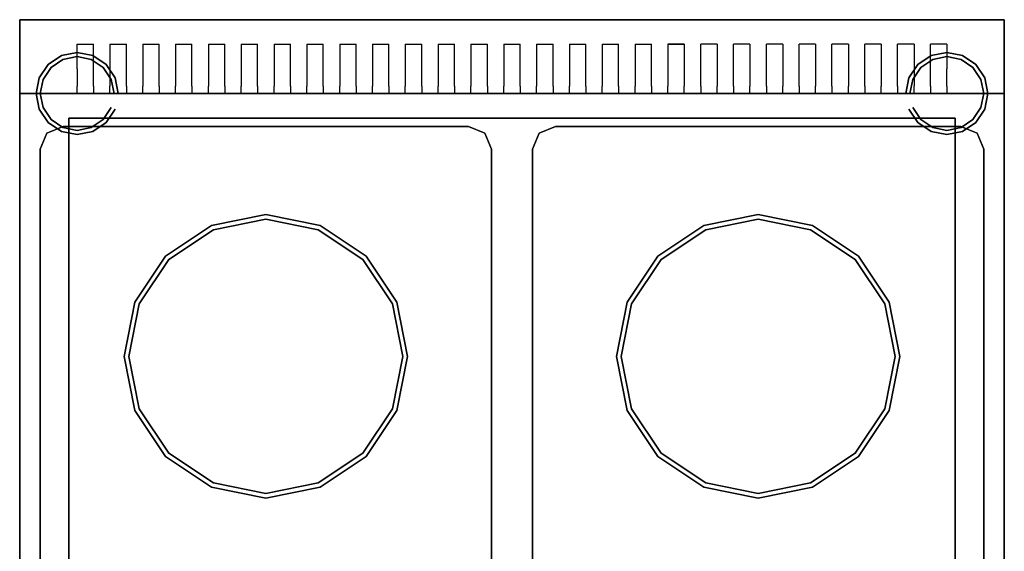
# Model space of a CAD drawing. Units: millimetres. Extents: x 0 to 600, y -648 to 0.
# Drawn here: x 0 to 600, y -324 to 0 of the extents above; entities that cross this region are included whole.
import ezdxf

# ---------------------------------------------------------------- set-up
doc = ezdxf.new("R2010")
doc.units = ezdxf.units.MM
doc.layers.add('200-EquipBlack-3d', color=250, linetype='Continuous')
doc.layers.add('200-EquipSteel-3d', color=9, linetype='Continuous')

msp = doc.modelspace()

# ---------------------------------------------------------------- linework, layer by layer
at = {"layer": '200-EquipBlack-3d'}
for points, invisible_edges in [([(183.06, -125.36, 913.04), (150, -118.78, 913.04), (116.94, -125.36, 913.04)], 15), ([(116.94, -125.36, 907.28), (150, -118.78, 907.28), (150, -118.78, 913.04), (116.94, -125.36, 913.04)], 10), ([(150, -118.78, 907.28), (183.06, -125.36, 907.28), (183.06, -125.36, 913.04), (150, -118.78, 913.04)], 10), ([(483.06, -125.36, 913.04), (450, -118.78, 913.04), (416.94, -125.36, 913.04)], 15), ([(416.94, -125.36, 907.28), (450, -118.78, 907.28), (450, -118.78, 913.04), (416.94, -125.36, 913.04)], 10), ([(450, -118.78, 907.28), (483.06, -125.36, 907.28), (483.06, -125.36, 913.04), (450, -118.78, 913.04)], 10), ([(211.09, -144.09, 913.04), (183.06, -125.36, 913.04), (116.94, -125.36, 913.04), (88.91, -144.09, 913.04)], 15), ([(88.91, -144.09, 907.28), (116.94, -125.36, 907.28), (116.94, -125.36, 913.04), (88.91, -144.09, 913.04)], 10), ([(183.06, -125.36, 907.28), (211.09, -144.09, 907.28), (211.09, -144.09, 913.04), (183.06, -125.36, 913.04)], 10), ([(511.09, -144.09, 913.04), (483.06, -125.36, 913.04), (416.94, -125.36, 913.04), (388.91, -144.09, 913.04)], 15), ([(388.91, -144.09, 907.28), (416.94, -125.36, 907.28), (416.94, -125.36, 913.04), (388.91, -144.09, 913.04)], 10), ([(483.06, -125.36, 907.28), (511.09, -144.09, 907.28), (511.09, -144.09, 913.04), (483.06, -125.36, 913.04)], 10), ([(229.82, -172.12, 913.04), (211.09, -144.09, 913.04), (88.91, -144.09, 913.04), (70.18, -172.12, 913.04)], 15), ([(70.18, -172.12, 907.28), (88.91, -144.09, 907.28), (88.91, -144.09, 913.04), (70.18, -172.12, 913.04)], 10), ([(211.09, -144.09, 907.28), (229.82, -172.12, 907.28), (229.82, -172.12, 913.04), (211.09, -144.09, 913.04)], 10), ([(529.82, -172.12, 913.04), (511.09, -144.09, 913.04), (388.91, -144.09, 913.04), (370.18, -172.12, 913.04)], 15), ([(370.18, -172.12, 907.28), (388.91, -144.09, 907.28), (388.91, -144.09, 913.04), (370.18, -172.12, 913.04)], 10), ([(511.09, -144.09, 907.28), (529.82, -172.12, 907.28), (529.82, -172.12, 913.04), (511.09, -144.09, 913.04)], 10), ([(236.4, -205.18, 913.04), (229.82, -172.12, 913.04), (70.18, -172.12, 913.04), (63.6, -205.18, 913.04)], 15), ([(63.6, -205.18, 907.28), (70.18, -172.12, 907.28), (70.18, -172.12, 913.04), (63.6, -205.18, 913.04)], 10), ([(229.82, -172.12, 907.28), (236.4, -205.18, 907.28), (236.4, -205.18, 913.04), (229.82, -172.12, 913.04)], 10), ([(536.4, -205.18, 913.04), (529.82, -172.12, 913.04), (370.18, -172.12, 913.04), (363.6, -205.18, 913.04)], 15), ([(363.6, -205.18, 907.28), (370.18, -172.12, 907.28), (370.18, -172.12, 913.04), (363.6, -205.18, 913.04)], 10), ([(529.82, -172.12, 907.28), (536.4, -205.18, 907.28), (536.4, -205.18, 913.04), (529.82, -172.12, 913.04)], 10), ([(229.82, -238.24, 913.04), (236.4, -205.18, 913.04), (63.6, -205.18, 913.04), (70.18, -238.24, 913.04)], 15), ([(70.18, -238.24, 907.28), (63.6, -205.18, 907.28), (63.6, -205.18, 913.04), (70.18, -238.24, 913.04)], 10), ([(236.4, -205.18, 907.28), (229.82, -238.24, 907.28), (229.82, -238.24, 913.04), (236.4, -205.18, 913.04)], 10), ([(529.82, -238.24, 913.04), (536.4, -205.18, 913.04), (363.6, -205.18, 913.04), (370.18, -238.24, 913.04)], 15), ([(370.18, -238.24, 907.28), (363.6, -205.18, 907.28), (363.6, -205.18, 913.04), (370.18, -238.24, 913.04)], 10), ([(536.4, -205.18, 907.28), (529.82, -238.24, 907.28), (529.82, -238.24, 913.04), (536.4, -205.18, 913.04)], 10), ([(211.09, -266.27, 913.04), (229.82, -238.24, 913.04), (70.18, -238.24, 913.04), (88.91, -266.27, 913.04)], 15), ([(88.91, -266.27, 907.28), (70.18, -238.24, 907.28), (70.18, -238.24, 913.04), (88.91, -266.27, 913.04)], 10), ([(229.82, -238.24, 907.28), (211.09, -266.27, 907.28), (211.09, -266.27, 913.04), (229.82, -238.24, 913.04)], 10), ([(511.09, -266.27, 913.04), (529.82, -238.24, 913.04), (370.18, -238.24, 913.04), (388.91, -266.27, 913.04)], 15), ([(388.91, -266.27, 907.28), (370.18, -238.24, 907.28), (370.18, -238.24, 913.04), (388.91, -266.27, 913.04)], 10), ([(529.82, -238.24, 907.28), (511.09, -266.27, 907.28), (511.09, -266.27, 913.04), (529.82, -238.24, 913.04)], 10), ([(183.06, -285, 913.04), (211.09, -266.27, 913.04), (88.91, -266.27, 913.04), (116.94, -285, 913.04)], 15), ([(116.94, -285, 907.28), (88.91, -266.27, 907.28), (88.91, -266.27, 913.04), (116.94, -285, 913.04)], 10), ([(211.09, -266.27, 907.28), (183.06, -285, 907.28), (183.06, -285, 913.04), (211.09, -266.27, 913.04)], 10), ([(483.06, -285, 913.04), (511.09, -266.27, 913.04), (388.91, -266.27, 913.04), (416.94, -285, 913.04)], 15), ([(416.94, -285, 907.28), (388.91, -266.27, 907.28), (388.91, -266.27, 913.04), (416.94, -285, 913.04)], 10), ([(511.09, -266.27, 907.28), (483.06, -285, 907.28), (483.06, -285, 913.04), (511.09, -266.27, 913.04)], 10), ([(150, -291.58, 913.04), (183.06, -285, 913.04), (116.94, -285, 913.04)], 15), ([(150, -291.58, 907.28), (116.94, -285, 907.28), (116.94, -285, 913.04), (150, -291.58, 913.04)], 10), ([(183.06, -285, 907.28), (150, -291.58, 907.28), (150, -291.58, 913.04), (183.06, -285, 913.04)], 10), ([(450, -291.58, 913.04), (483.06, -285, 913.04), (416.94, -285, 913.04)], 15), ([(450, -291.58, 907.28), (416.94, -285, 907.28), (416.94, -285, 913.04), (450, -291.58, 913.04)], 10), ([(483.06, -285, 907.28), (450, -291.58, 907.28), (450, -291.58, 913.04), (483.06, -285, 913.04)], 10)]:
    msp.add_3dface(points, dxfattribs=dict(at, invisible_edges=invisible_edges))
at = {"layer": '200-EquipSteel-3d'}
for p, q in [((35, -15, 1040), (45, -15, 1040)), ((55, -15, 1040), (65, -15, 1040)), ((75, -15, 1040), (85, -15, 1040)), ((95, -15, 1040), (105, -15, 1040)), ((115, -15, 1040), (125, -15, 1040)), ((135, -15, 1040), (145, -15, 1040)), ((155, -15, 1040), (165, -15, 1040)), ((175, -15, 1040), (185, -15, 1040)), ((195, -15, 1040), (205, -15, 1040)), ((215, -15, 1040), (225, -15, 1040)), ((235, -15, 1040), (245, -15, 1040)), ((255, -15, 1040), (265, -15, 1040)), ((275, -15, 1040), (285, -15, 1040)), ((295, -15, 1040), (305, -15, 1040)), ((315, -15, 1040), (325, -15, 1040)), ((335, -15, 1040), (345, -15, 1040)), ((355, -15, 1040), (365, -15, 1040)), ((375, -15, 1040), (385, -15, 1040)), ((395, -15, 1040), (405, -15, 1040)), ((405, -15, 1040), (395, -15, 1040)), ((425, -15, 1040), (415, -15, 1040)), ((445, -15, 1040), (435, -15, 1040)), ((465, -15, 1040), (455, -15, 1040)), ((485, -15, 1040), (475, -15, 1040)), ((505, -15, 1040), (495, -15, 1040)), ((525, -15, 1040), (515, -15, 1040)), ((545, -15, 1040), (535, -15, 1040)), ((565, -15, 1040), (555, -15, 1040)), ((35, -45, 1025), (45, -45, 1025)), ((55, -45, 1025), (65, -45, 1025)), ((75, -45, 1025), (85, -45, 1025)), ((95, -45, 1025), (105, -45, 1025)), ((115, -45, 1025), (125, -45, 1025)), ((135, -45, 1025), (145, -45, 1025)), ((155, -45, 1025), (165, -45, 1025)), ((175, -45, 1025), (185, -45, 1025)), ((195, -45, 1025), (205, -45, 1025)), ((215, -45, 1025), (225, -45, 1025)), ((235, -45, 1025), (245, -45, 1025)), ((255, -45, 1025), (265, -45, 1025)), ((275, -45, 1025), (285, -45, 1025)), ((295, -45, 1025), (305, -45, 1025)), ((315, -45, 1025), (325, -45, 1025)), ((335, -45, 1025), (345, -45, 1025)), ((355, -45, 1025), (365, -45, 1025)), ((375, -45, 1025), (385, -45, 1025)), ((395, -45, 1025), (405, -45, 1025)), ((405, -45, 1025), (395, -45, 1025)), ((425, -45, 1025), (415, -45, 1025)), ((445, -45, 1025), (435, -45, 1025)), ((465, -45, 1025), (455, -45, 1025)), ((485, -45, 1025), (475, -45, 1025)), ((505, -45, 1025), (495, -45, 1025)), ((525, -45, 1025), (515, -45, 1025)), ((545, -45, 1025), (535, -45, 1025)), ((565, -45, 1025), (555, -45, 1025))]:
    msp.add_line(p, q, dxfattribs=at)
for points, invisible_edges in [([(0, 0, 140), (0, 0, 620), (0, -575, 620), (0, -575, 140)], 2), ([(0, 0, 140), (600, 0, 140), (600, -575, 140), (0, -575, 140)], 1), ([(0, -575, 620), (0, 0, 620), (0, 0, 840), (0, -575, 840)], 1), ([(0, -30, 840), (0, -30, 1040), (0, 0, 1040), (0, 0, 840)], 7), ([(0, -15, 1040), (0, 0, 1040), (600, 0, 1040), (600, -15, 1040)], 8), ([(600, 0, 140), (600, 0, 620), (600, -575, 620), (600, -575, 140)], 2), ([(600, -575, 620), (600, 0, 620), (600, 0, 840), (600, -575, 840)], 1), ([(600, -30, 840), (600, -30, 1040), (600, 0, 1040), (600, 0, 840)], 7), ([(35, -30, 1040), (35, -15, 1040), (0, -15, 1040), (0, -30, 1040)], 10), ([(45, -30, 1040), (45, -15, 1040), (55, -15, 1040), (55, -30, 1040)], 10), ([(65, -30, 1040), (65, -15, 1040), (75, -15, 1040), (75, -30, 1040)], 10), ([(85, -30, 1040), (85, -15, 1040), (95, -15, 1040), (95, -30, 1040)], 10), ([(105, -30, 1040), (105, -15, 1040), (115, -15, 1040), (115, -30, 1040)], 10), ([(125, -30, 1040), (125, -15, 1040), (135, -15, 1040), (135, -30, 1040)], 10), ([(145, -30, 1040), (145, -15, 1040), (155, -15, 1040), (155, -30, 1040)], 10), ([(165, -30, 1040), (165, -15, 1040), (175, -15, 1040), (175, -30, 1040)], 10), ([(185, -30, 1040), (185, -15, 1040), (195, -15, 1040), (195, -30, 1040)], 10), ([(205, -30, 1040), (205, -15, 1040), (215, -15, 1040), (215, -30, 1040)], 10), ([(225, -30, 1040), (225, -15, 1040), (235, -15, 1040), (235, -30, 1040)], 10), ([(245, -30, 1040), (245, -15, 1040), (255, -15, 1040), (255, -30, 1040)], 10), ([(265, -30, 1040), (265, -15, 1040), (275, -15, 1040), (275, -30, 1040)], 10), ([(285, -30, 1040), (285, -15, 1040), (295, -15, 1040), (295, -30, 1040)], 10), ([(305, -30, 1040), (305, -15, 1040), (315, -15, 1040), (315, -30, 1040)], 10), ([(325, -30, 1040), (325, -15, 1040), (335, -15, 1040), (335, -30, 1040)], 10), ([(345, -30, 1040), (345, -15, 1040), (355, -15, 1040), (355, -30, 1040)], 10), ([(345, -30, 1040), (345, -15, 1040), (355, -15, 1040), (355, -30, 1040)], 10), ([(365, -30, 1040), (365, -15, 1040), (375, -15, 1040), (375, -30, 1040)], 10), ([(365, -30, 1040), (365, -15, 1040), (375, -15, 1040), (375, -30, 1040)], 10), ([(385, -30, 1040), (385, -15, 1040), (395, -15, 1040), (395, -30, 1040)], 10), ([(385, -30, 1040), (385, -15, 1040), (395, -15, 1040), (395, -30, 1040)], 10), ([(415, -30, 1040), (415, -15, 1040), (405, -15, 1040), (405, -30, 1040)], 10), ([(415, -30, 1040), (415, -15, 1040), (405, -15, 1040), (405, -30, 1040)], 10), ([(435, -30, 1040), (435, -15, 1040), (425, -15, 1040), (425, -30, 1040)], 10), ([(435, -30, 1040), (435, -15, 1040), (425, -15, 1040), (425, -30, 1040)], 10), ([(455, -30, 1040), (455, -15, 1040), (445, -15, 1040), (445, -30, 1040)], 10), ([(455, -30, 1040), (455, -15, 1040), (445, -15, 1040), (445, -30, 1040)], 10), ([(475, -30, 1040), (475, -15, 1040), (465, -15, 1040), (465, -30, 1040)], 10), ([(495, -30, 1040), (495, -15, 1040), (485, -15, 1040), (485, -30, 1040)], 10), ([(515, -30, 1040), (515, -15, 1040), (505, -15, 1040), (505, -30, 1040)], 10), ([(535, -30, 1040), (535, -15, 1040), (525, -15, 1040), (525, -30, 1040)], 10), ([(555, -30, 1040), (555, -15, 1040), (545, -15, 1040), (545, -30, 1040)], 10), ([(600, -30, 1040), (600, -15, 1040), (565, -15, 1040), (565, -30, 1040)], 10), ([(0, -40.61, 1035.61), (0, -30, 1040), (35, -30, 1040), (35, -40.61, 1035.61)], 10), ([(0, -45, 840), (0, -45, 1025), (0, -30, 1025), (0, -30, 840)], 7), ([(0, -45, 1025), (0, -30, 1025), (0, -30, 1040), (0, -40.61, 1035.61)], 3), ([(45, -40.61, 1035.61), (45, -30, 1040), (55, -30, 1040), (55, -40.61, 1035.61)], 10), ([(65, -40.61, 1035.61), (65, -30, 1040), (75, -30, 1040), (75, -40.61, 1035.61)], 10), ([(85, -40.61, 1035.61), (85, -30, 1040), (95, -30, 1040), (95, -40.61, 1035.61)], 10), ([(105, -40.61, 1035.61), (105, -30, 1040), (115, -30, 1040), (115, -40.61, 1035.61)], 10), ([(125, -40.61, 1035.61), (125, -30, 1040), (135, -30, 1040), (135, -40.61, 1035.61)], 10), ([(145, -40.61, 1035.61), (145, -30, 1040), (155, -30, 1040), (155, -40.61, 1035.61)], 10), ([(165, -40.61, 1035.61), (165, -30, 1040), (175, -30, 1040), (175, -40.61, 1035.61)], 10), ([(185, -40.61, 1035.61), (185, -30, 1040), (195, -30, 1040), (195, -40.61, 1035.61)], 10), ([(205, -40.61, 1035.61), (205, -30, 1040), (215, -30, 1040), (215, -40.61, 1035.61)], 10), ([(225, -40.61, 1035.61), (225, -30, 1040), (235, -30, 1040), (235, -40.61, 1035.61)], 10), ([(245, -40.61, 1035.61), (245, -30, 1040), (255, -30, 1040), (255, -40.61, 1035.61)], 10), ([(265, -40.61, 1035.61), (265, -30, 1040), (275, -30, 1040), (275, -40.61, 1035.61)], 10), ([(285, -40.61, 1035.61), (285, -30, 1040), (295, -30, 1040), (295, -40.61, 1035.61)], 10), ([(305, -40.61, 1035.61), (305, -30, 1040), (315, -30, 1040), (315, -40.61, 1035.61)], 10), ([(325, -40.61, 1035.61), (325, -30, 1040), (335, -30, 1040), (335, -40.61, 1035.61)], 10), ([(345, -40.61, 1035.61), (345, -30, 1040), (355, -30, 1040), (355, -40.61, 1035.61)], 10), ([(345, -40.61, 1035.61), (345, -30, 1040), (355, -30, 1040), (355, -40.61, 1035.61)], 10), ([(365, -40.61, 1035.61), (365, -30, 1040), (375, -30, 1040), (375, -40.61, 1035.61)], 10), ([(365, -40.61, 1035.61), (365, -30, 1040), (375, -30, 1040), (375, -40.61, 1035.61)], 10), ([(385, -40.61, 1035.61), (385, -30, 1040), (395, -30, 1040), (395, -40.61, 1035.61)], 10), ([(385, -40.61, 1035.61), (385, -30, 1040), (395, -30, 1040), (395, -40.61, 1035.61)], 10), ([(415, -40.61, 1035.61), (415, -30, 1040), (405, -30, 1040), (405, -40.61, 1035.61)], 10), ([(415, -40.61, 1035.61), (415, -30, 1040), (405, -30, 1040), (405, -40.61, 1035.61)], 10), ([(435, -40.61, 1035.61), (435, -30, 1040), (425, -30, 1040), (425, -40.61, 1035.61)], 10), ([(435, -40.61, 1035.61), (435, -30, 1040), (425, -30, 1040), (425, -40.61, 1035.61)], 10), ([(455, -40.61, 1035.61), (455, -30, 1040), (445, -30, 1040), (445, -40.61, 1035.61)], 10), ([(455, -40.61, 1035.61), (455, -30, 1040), (445, -30, 1040), (445, -40.61, 1035.61)], 10), ([(475, -40.61, 1035.61), (475, -30, 1040), (465, -30, 1040), (465, -40.61, 1035.61)], 10), ([(495, -40.61, 1035.61), (495, -30, 1040), (485, -30, 1040), (485, -40.61, 1035.61)], 10), ([(515, -40.61, 1035.61), (515, -30, 1040), (505, -30, 1040), (505, -40.61, 1035.61)], 10), ([(535, -40.61, 1035.61), (535, -30, 1040), (525, -30, 1040), (525, -40.61, 1035.61)], 10), ([(555, -40.61, 1035.61), (555, -30, 1040), (545, -30, 1040), (545, -40.61, 1035.61)], 10), ([(565, -40.61, 1035.61), (565, -30, 1040), (600, -30, 1040), (600, -40.61, 1035.61)], 10), ([(600, -45, 1025), (600, -30, 1025), (600, -30, 1040), (600, -40.61, 1035.61)], 3), ([(600, -45, 840), (600, -45, 1025), (600, -30, 1025), (600, -30, 840)], 7), ([(35, -45, 1025), (35, -40.61, 1035.61), (0, -40.61, 1035.61), (0, -45, 1025)], 10), ([(55, -45, 1025), (55, -40.61, 1035.61), (45, -40.61, 1035.61), (45, -45, 1025)], 10), ([(75, -45, 1025), (75, -40.61, 1035.61), (65, -40.61, 1035.61), (65, -45, 1025)], 10), ([(95, -45, 1025), (95, -40.61, 1035.61), (85, -40.61, 1035.61), (85, -45, 1025)], 10), ([(115, -45, 1025), (115, -40.61, 1035.61), (105, -40.61, 1035.61), (105, -45, 1025)], 10), ([(135, -45, 1025), (135, -40.61, 1035.61), (125, -40.61, 1035.61), (125, -45, 1025)], 10), ([(155, -45, 1025), (155, -40.61, 1035.61), (145, -40.61, 1035.61), (145, -45, 1025)], 10), ([(175, -45, 1025), (175, -40.61, 1035.61), (165, -40.61, 1035.61), (165, -45, 1025)], 10), ([(195, -45, 1025), (195, -40.61, 1035.61), (185, -40.61, 1035.61), (185, -45, 1025)], 10), ([(215, -45, 1025), (215, -40.61, 1035.61), (205, -40.61, 1035.61), (205, -45, 1025)], 10), ([(235, -45, 1025), (235, -40.61, 1035.61), (225, -40.61, 1035.61), (225, -45, 1025)], 10), ([(255, -45, 1025), (255, -40.61, 1035.61), (245, -40.61, 1035.61), (245, -45, 1025)], 10), ([(275, -45, 1025), (275, -40.61, 1035.61), (265, -40.61, 1035.61), (265, -45, 1025)], 10), ([(295, -45, 1025), (295, -40.61, 1035.61), (285, -40.61, 1035.61), (285, -45, 1025)], 10), ([(315, -45, 1025), (315, -40.61, 1035.61), (305, -40.61, 1035.61), (305, -45, 1025)], 10), ([(335, -45, 1025), (335, -40.61, 1035.61), (325, -40.61, 1035.61), (325, -45, 1025)], 10), ([(355, -45, 1025), (355, -40.61, 1035.61), (345, -40.61, 1035.61), (345, -45, 1025)], 10), ([(355, -45, 1025), (355, -40.61, 1035.61), (345, -40.61, 1035.61), (345, -45, 1025)], 10), ([(375, -45, 1025), (375, -40.61, 1035.61), (365, -40.61, 1035.61), (365, -45, 1025)], 10), ([(375, -45, 1025), (375, -40.61, 1035.61), (365, -40.61, 1035.61), (365, -45, 1025)], 10), ([(395, -45, 1025), (395, -40.61, 1035.61), (385, -40.61, 1035.61), (385, -45, 1025)], 10), ([(395, -45, 1025), (395, -40.61, 1035.61), (385, -40.61, 1035.61), (385, -45, 1025)], 10), ([(405, -45, 1025), (405, -40.61, 1035.61), (415, -40.61, 1035.61), (415, -45, 1025)], 10), ([(405, -45, 1025), (405, -40.61, 1035.61), (415, -40.61, 1035.61), (415, -45, 1025)], 10), ([(425, -45, 1025), (425, -40.61, 1035.61), (435, -40.61, 1035.61), (435, -45, 1025)], 10), ([(425, -45, 1025), (425, -40.61, 1035.61), (435, -40.61, 1035.61), (435, -45, 1025)], 10), ([(445, -45, 1025), (445, -40.61, 1035.61), (455, -40.61, 1035.61), (455, -45, 1025)], 10), ([(445, -45, 1025), (445, -40.61, 1035.61), (455, -40.61, 1035.61), (455, -45, 1025)], 10), ([(465, -45, 1025), (465, -40.61, 1035.61), (475, -40.61, 1035.61), (475, -45, 1025)], 10), ([(485, -45, 1025), (485, -40.61, 1035.61), (495, -40.61, 1035.61), (495, -45, 1025)], 10), ([(505, -45, 1025), (505, -40.61, 1035.61), (515, -40.61, 1035.61), (515, -45, 1025)], 10), ([(525, -45, 1025), (525, -40.61, 1035.61), (535, -40.61, 1035.61), (535, -45, 1025)], 10), ([(545, -45, 1025), (545, -40.61, 1035.61), (555, -40.61, 1035.61), (555, -45, 1025)], 10), ([(600, -45, 1025), (600, -40.61, 1035.61), (565, -40.61, 1035.61), (565, -45, 1025)], 10), ([(0, -600, 840), (0, -600, 880), (0, -45, 880), (0, -45, 840)], 3), ([(0, -578, 880), (0, -578, 900), (0, -45, 900), (0, -45, 880)], 9), ([(300, -45, 900), (273.5, -65, 900), (26.5, -65, 900), (0, -45, 900)], 7), ([(0, -578, 900), (12.5, -551, 900), (12.5, -79, 900), (0, -45, 900)], 15), ([(0, -45, 900), (12.5, -79, 900), (16.6, -69.1, 900), (26.5, -65, 900)], 15), ([(600, -45, 840), (0, -45, 840), (0, -45, 1025), (600, -45, 1025)], 4), ([(300, -45, 900), (287.5, -79, 900), (283.4, -69.1, 900), (273.5, -65, 900)], 15), ([(300, -578, 900), (287.5, -551, 900), (287.5, -79, 900), (300, -45, 900)], 15), ([(600, -45, 900), (573.5, -65, 900), (326.5, -65, 900), (300, -45, 900)], 7), ([(300, -578, 900), (312.5, -551, 900), (312.5, -79, 900), (300, -45, 900)], 15), ([(300, -45, 900), (312.5, -79, 900), (316.6, -69.1, 900), (326.5, -65, 900)], 15), ([(600, -45, 900), (587.5, -79, 900), (583.4, -69.1, 900), (573.5, -65, 900)], 15), ([(600, -45, 900), (587.5, -79, 900), (583.4, -69.1, 900), (573.5, -65, 900)], 15), ([(600, -578, 900), (587.5, -551, 900), (587.5, -79, 900), (600, -45, 900)], 15), ([(600, -578, 900), (587.5, -551, 900), (587.5, -79, 900), (600, -45, 900)], 15), ([(600, -600, 840), (600, -600, 880), (600, -45, 880), (600, -45, 840)], 3), ([(600, -578, 880), (600, -578, 900), (600, -45, 900), (600, -45, 880)], 9), ([(12.5, -79, 890), (16.6, -69.1, 890), (26.5, -65, 890), (26.5, -79, 890)], 15), ([(12.5, -79, 890), (16.6, -69.1, 890), (26.5, -65, 890), (26.5, -79, 890)], 15), ([(26.5, -79, 890), (26.5, -65, 890), (273.5, -65, 890), (273.5, -79, 890)], 15), ([(287.5, -79, 890), (283.4, -69.1, 890), (273.5, -65, 890), (273.5, -79, 890)], 15), ([(312.5, -79, 890), (316.6, -69.1, 890), (326.5, -65, 890), (326.5, -79, 890)], 15), ([(312.5, -79, 890), (316.6, -69.1, 890), (326.5, -65, 890), (326.5, -79, 890)], 15), ([(326.5, -79, 890), (326.5, -65, 890), (573.5, -65, 890), (573.5, -79, 890)], 15), ([(587.5, -79, 890), (583.4, -69.1, 890), (573.5, -65, 890), (573.5, -79, 890)], 15), ([(287.5, -551, 890), (287.5, -79, 890), (12.5, -79, 890), (12.5, -551, 890)], 15), ([(587.5, -551, 890), (587.5, -79, 890), (312.5, -79, 890), (312.5, -551, 890)], 15), ([(183.06, -125.36, 895.76), (150, -118.78, 895.76), (116.94, -125.36, 895.76), (183.06, -125.36, 895.76)], 15), ([(116.94, -125.36, 890), (150, -118.78, 890), (150, -118.78, 895.76), (116.94, -125.36, 895.76)], 10), ([(150, -118.78, 890), (183.06, -125.36, 890), (183.06, -125.36, 895.76), (150, -118.78, 895.76)], 10), ([(483.06, -125.36, 895.76), (450, -118.78, 895.76), (416.94, -125.36, 895.76), (483.06, -125.36, 895.76)], 15), ([(416.94, -125.36, 890), (450, -118.78, 890), (450, -118.78, 895.76), (416.94, -125.36, 895.76)], 10), ([(450, -118.78, 890), (483.06, -125.36, 890), (483.06, -125.36, 895.76), (450, -118.78, 895.76)], 10), ([(211.09, -144.09, 895.76), (183.06, -125.36, 895.76), (116.94, -125.36, 895.76), (88.91, -144.09, 895.76)], 15), ([(88.91, -144.09, 890), (116.94, -125.36, 890), (116.94, -125.36, 895.76), (88.91, -144.09, 895.76)], 10), ([(118.04, -128.02, 895.76), (150, -121.66, 895.76), (150, -121.66, 907.28), (118.04, -128.02, 907.28)], 10), ([(150, -121.66, 895.76), (181.96, -128.02, 895.76), (181.96, -128.02, 907.28), (150, -121.66, 907.28)], 10), ([(183.06, -125.36, 890), (211.09, -144.09, 890), (211.09, -144.09, 895.76), (183.06, -125.36, 895.76)], 10), ([(511.09, -144.09, 895.76), (483.06, -125.36, 895.76), (416.94, -125.36, 895.76), (388.91, -144.09, 895.76)], 15), ([(388.91, -144.09, 890), (416.94, -125.36, 890), (416.94, -125.36, 895.76), (388.91, -144.09, 895.76)], 10), ([(418.04, -128.02, 895.76), (450, -121.66, 895.76), (450, -121.66, 907.28), (418.04, -128.02, 907.28)], 10), ([(450, -121.66, 895.76), (481.96, -128.02, 895.76), (481.96, -128.02, 907.28), (450, -121.66, 907.28)], 10), ([(483.06, -125.36, 890), (511.09, -144.09, 890), (511.09, -144.09, 895.76), (483.06, -125.36, 895.76)], 10), ([(90.94, -146.12, 895.76), (118.04, -128.02, 895.76), (118.04, -128.02, 907.28), (90.94, -146.12, 907.28)], 10), ([(181.96, -128.02, 895.76), (209.06, -146.12, 895.76), (209.06, -146.12, 907.28), (181.96, -128.02, 907.28)], 10), ([(390.94, -146.12, 895.76), (418.04, -128.02, 895.76), (418.04, -128.02, 907.28), (390.94, -146.12, 907.28)], 10), ([(481.96, -128.02, 895.76), (509.06, -146.12, 895.76), (509.06, -146.12, 907.28), (481.96, -128.02, 907.28)], 10), ([(229.82, -172.12, 895.76), (211.09, -144.09, 895.76), (88.91, -144.09, 895.76), (70.18, -172.12, 895.76)], 15), ([(70.18, -172.12, 890), (88.91, -144.09, 890), (88.91, -144.09, 895.76), (70.18, -172.12, 895.76)], 10), ([(72.84, -173.22, 895.76), (90.94, -146.12, 895.76), (90.94, -146.12, 907.28), (72.84, -173.22, 907.28)], 10), ([(209.06, -146.12, 895.76), (227.16, -173.22, 895.76), (227.16, -173.22, 907.28), (209.06, -146.12, 907.28)], 10), ([(211.09, -144.09, 890), (229.82, -172.12, 890), (229.82, -172.12, 895.76), (211.09, -144.09, 895.76)], 10), ([(529.82, -172.12, 895.76), (511.09, -144.09, 895.76), (388.91, -144.09, 895.76), (370.18, -172.12, 895.76)], 15), ([(370.18, -172.12, 890), (388.91, -144.09, 890), (388.91, -144.09, 895.76), (370.18, -172.12, 895.76)], 10), ([(372.84, -173.22, 895.76), (390.94, -146.12, 895.76), (390.94, -146.12, 907.28), (372.84, -173.22, 907.28)], 10), ([(509.06, -146.12, 895.76), (527.16, -173.22, 895.76), (527.16, -173.22, 907.28), (509.06, -146.12, 907.28)], 10), ([(511.09, -144.09, 890), (529.82, -172.12, 890), (529.82, -172.12, 895.76), (511.09, -144.09, 895.76)], 10), ([(236.4, -205.18, 895.76), (229.82, -172.12, 895.76), (70.18, -172.12, 895.76), (63.6, -205.18, 895.76)], 15), ([(63.6, -205.18, 890), (70.18, -172.12, 890), (70.18, -172.12, 895.76), (63.6, -205.18, 895.76)], 10), ([(66.48, -205.18, 895.76), (72.84, -173.22, 895.76), (72.84, -173.22, 907.28), (66.48, -205.18, 907.28)], 10), ([(227.16, -173.22, 895.76), (233.52, -205.18, 895.76), (233.52, -205.18, 907.28), (227.16, -173.22, 907.28)], 10), ([(229.82, -172.12, 890), (236.4, -205.18, 890), (236.4, -205.18, 895.76), (229.82, -172.12, 895.76)], 10), ([(536.4, -205.18, 895.76), (529.82, -172.12, 895.76), (370.18, -172.12, 895.76), (363.6, -205.18, 895.76)], 15), ([(363.6, -205.18, 890), (370.18, -172.12, 890), (370.18, -172.12, 895.76), (363.6, -205.18, 895.76)], 10), ([(366.48, -205.18, 895.76), (372.84, -173.22, 895.76), (372.84, -173.22, 907.28), (366.48, -205.18, 907.28)], 10), ([(527.16, -173.22, 895.76), (533.52, -205.18, 895.76), (533.52, -205.18, 907.28), (527.16, -173.22, 907.28)], 10), ([(529.82, -172.12, 890), (536.4, -205.18, 890), (536.4, -205.18, 895.76), (529.82, -172.12, 895.76)], 10), ([(229.82, -238.24, 895.76), (236.4, -205.18, 895.76), (63.6, -205.18, 895.76), (70.18, -238.24, 895.76)], 15), ([(70.18, -238.24, 890), (63.6, -205.18, 890), (63.6, -205.18, 895.76), (70.18, -238.24, 895.76)], 10), ([(72.84, -237.14, 895.76), (66.48, -205.18, 895.76), (66.48, -205.18, 907.28), (72.84, -237.14, 907.28)], 10), ([(233.52, -205.18, 895.76), (227.16, -237.14, 895.76), (227.16, -237.14, 907.28), (233.52, -205.18, 907.28)], 10), ([(236.4, -205.18, 890), (229.82, -238.24, 890), (229.82, -238.24, 895.76), (236.4, -205.18, 895.76)], 10), ([(529.82, -238.24, 895.76), (536.4, -205.18, 895.76), (363.6, -205.18, 895.76), (370.18, -238.24, 895.76)], 15), ([(370.18, -238.24, 890), (363.6, -205.18, 890), (363.6, -205.18, 895.76), (370.18, -238.24, 895.76)], 10), ([(372.84, -237.14, 895.76), (366.48, -205.18, 895.76), (366.48, -205.18, 907.28), (372.84, -237.14, 907.28)], 10), ([(533.52, -205.18, 895.76), (527.16, -237.14, 895.76), (527.16, -237.14, 907.28), (533.52, -205.18, 907.28)], 10), ([(536.4, -205.18, 890), (529.82, -238.24, 890), (529.82, -238.24, 895.76), (536.4, -205.18, 895.76)], 10), ([(211.09, -266.27, 895.76), (229.82, -238.24, 895.76), (70.18, -238.24, 895.76), (88.91, -266.27, 895.76)], 15), ([(88.91, -266.27, 890), (70.18, -238.24, 890), (70.18, -238.24, 895.76), (88.91, -266.27, 895.76)], 10), ([(90.94, -264.24, 895.76), (72.84, -237.14, 895.76), (72.84, -237.14, 907.28), (90.94, -264.24, 907.28)], 10), ([(227.16, -237.14, 895.76), (209.06, -264.24, 895.76), (209.06, -264.24, 907.28), (227.16, -237.14, 907.28)], 10), ([(229.82, -238.24, 890), (211.09, -266.27, 890), (211.09, -266.27, 895.76), (229.82, -238.24, 895.76)], 10), ([(511.09, -266.27, 895.76), (529.82, -238.24, 895.76), (370.18, -238.24, 895.76), (388.91, -266.27, 895.76)], 15), ([(388.91, -266.27, 890), (370.18, -238.24, 890), (370.18, -238.24, 895.76), (388.91, -266.27, 895.76)], 10), ([(390.94, -264.24, 895.76), (372.84, -237.14, 895.76), (372.84, -237.14, 907.28), (390.94, -264.24, 907.28)], 10), ([(527.16, -237.14, 895.76), (509.06, -264.24, 895.76), (509.06, -264.24, 907.28), (527.16, -237.14, 907.28)], 10), ([(529.82, -238.24, 890), (511.09, -266.27, 890), (511.09, -266.27, 895.76), (529.82, -238.24, 895.76)], 10), ([(183.06, -285, 895.76), (211.09, -266.27, 895.76), (88.91, -266.27, 895.76), (116.94, -285, 895.76)], 15), ([(116.94, -285, 890), (88.91, -266.27, 890), (88.91, -266.27, 895.76), (116.94, -285, 895.76)], 10), ([(118.04, -282.34, 895.76), (90.94, -264.24, 895.76), (90.94, -264.24, 907.28), (118.04, -282.34, 907.28)], 10), ([(209.06, -264.24, 895.76), (181.96, -282.34, 895.76), (181.96, -282.34, 907.28), (209.06, -264.24, 907.28)], 10), ([(211.09, -266.27, 890), (183.06, -285, 890), (183.06, -285, 895.76), (211.09, -266.27, 895.76)], 10), ([(483.06, -285, 895.76), (511.09, -266.27, 895.76), (388.91, -266.27, 895.76), (416.94, -285, 895.76)], 15), ([(416.94, -285, 890), (388.91, -266.27, 890), (388.91, -266.27, 895.76), (416.94, -285, 895.76)], 10), ([(418.04, -282.34, 895.76), (390.94, -264.24, 895.76), (390.94, -264.24, 907.28), (418.04, -282.34, 907.28)], 10), ([(509.06, -264.24, 895.76), (481.96, -282.34, 895.76), (481.96, -282.34, 907.28), (509.06, -264.24, 907.28)], 10), ([(511.09, -266.27, 890), (483.06, -285, 890), (483.06, -285, 895.76), (511.09, -266.27, 895.76)], 10), ([(183.06, -285, 895.76), (150, -291.58, 895.76), (116.94, -285, 895.76)], 15), ([(150, -291.58, 890), (116.94, -285, 890), (116.94, -285, 895.76), (150, -291.58, 895.76)], 10), ([(150, -288.7, 895.76), (118.04, -282.34, 895.76), (118.04, -282.34, 907.28), (150, -288.7, 907.28)], 10), ([(181.96, -282.34, 895.76), (150, -288.7, 895.76), (150, -288.7, 907.28), (181.96, -282.34, 907.28)], 10), ([(183.06, -285, 890), (150, -291.58, 890), (150, -291.58, 895.76), (183.06, -285, 895.76)], 10), ([(483.06, -285, 895.76), (450, -291.58, 895.76), (416.94, -285, 895.76)], 15), ([(450, -291.58, 890), (416.94, -285, 890), (416.94, -285, 895.76), (450, -291.58, 895.76)], 10), ([(450, -288.7, 895.76), (418.04, -282.34, 895.76), (418.04, -282.34, 907.28), (450, -288.7, 907.28)], 10), ([(481.96, -282.34, 895.76), (450, -288.7, 895.76), (450, -288.7, 907.28), (481.96, -282.34, 907.28)], 10), ([(483.06, -285, 890), (450, -291.58, 890), (450, -291.58, 895.76), (483.06, -285, 895.76)], 10)]:
    msp.add_3dface(points, dxfattribs=dict(at, invisible_edges=invisible_edges))
for points in [[(0, 0, 140), (600, 0, 140), (600, 0, 840), (0, 0, 840)], [(600, 0, 1040), (0, 0, 1040), (0, 0, 840), (600, 0, 840)], [(0, 0, 900), (0, 0, 900), (0, 0, 870)], [(30, -60, 620), (570, -60, 620), (570, -60, 170), (30, -60, 170)], [(30, -60, 170), (30, -575, 170), (30, -575, 620), (30, -60, 620)], [(30, -60, 170), (570, -60, 170), (570, -575, 170), (30, -575, 170)], [(30, -60, 620), (570, -60, 620), (570, -575, 620), (30, -575, 620)], [(570, -60, 170), (570, -575, 170), (570, -575, 620), (570, -60, 620)], [(26.5, -65, 890), (26.58, -65, 900), (16.6, -69.1, 900), (16.6, -69.1, 890)], [(273.5, -65, 890), (273.5, -65, 900), (26.58, -65, 900), (26.5, -65, 890)], [(273.5, -65, 890), (273.42, -65, 900), (283.4, -69.1, 900), (283.4, -69.1, 890)], [(326.5, -65, 890), (326.58, -65, 900), (316.6, -69.1, 900), (316.6, -69.1, 890)], [(573.5, -65, 890), (573.5, -65, 900), (326.58, -65, 900), (326.5, -65, 890)], [(573.5, -65, 890), (573.42, -65, 900), (583.4, -69.1, 900), (583.4, -69.1, 890)], [(16.6, -69.1, 890), (16.6, -69.1, 900), (12.5, -79, 900), (12.5, -79, 890)], [(283.4, -69.1, 890), (283.4, -69.1, 900), (287.5, -79, 900), (287.5, -79, 890)], [(316.6, -69.1, 890), (316.6, -69.1, 900), (312.5, -79, 900), (312.5, -79, 890)], [(583.4, -69.1, 890), (583.4, -69.1, 900), (587.5, -79, 900), (587.5, -79, 890)], [(12.5, -79, 890), (12.5, -79, 900), (12.5, -551, 900), (12.5, -551, 890)], [(287.5, -79, 890), (287.5, -79, 900), (287.5, -551, 900), (287.5, -551, 890)], [(312.5, -79, 890), (312.5, -79, 900), (312.5, -551, 900), (312.5, -551, 890)], [(587.5, -79, 890), (587.5, -79, 900), (587.5, -551, 900), (587.5, -551, 890)]]:
    msp.add_3dface(points, dxfattribs=at)

# ---------------------------------------------------------------- meshes
mesh = msp.add_polymesh((2, 16), dxfattribs=dict(at, n_close=True))
for k, corner in enumerate([(60, -45, 55), (58.1, -35.43, 55), (52.68, -27.32, 55), (44.57, -21.9, 55), (35, -20, 55), (25.43, -21.9, 55), (17.32, -27.32, 55), (11.9, -35.43, 55), (10, -45, 55), (11.9, -54.57, 55), (17.32, -62.68, 55), (25.43, -68.1, 55), (35, -70, 55), (44.57, -68.1, 55), (52.68, -62.68, 55), (58.1, -54.57, 55), (60, -45, 139), (58.1, -35.43, 139), (52.68, -27.32, 139), (44.57, -21.9, 139), (35, -20, 139), (25.43, -21.9, 139), (17.32, -27.32, 139), (11.9, -35.43, 139), (10, -45, 139), (11.9, -54.57, 139), (17.32, -62.68, 139), (25.43, -68.1, 139), (35, -70, 139), (44.57, -68.1, 139), (52.68, -62.68, 139), (58.1, -54.57, 139)]):
    mesh.set_mesh_vertex(divmod(k, 16), corner)
mesh = msp.add_polymesh((2, 16), dxfattribs=dict(at, n_close=True))
for k, corner in enumerate([(57.5, -45), (55.79, -36.39), (50.91, -29.09), (43.61, -24.21), (35, -22.5), (26.39, -24.21), (19.09, -29.09), (14.21, -36.39), (12.5, -45), (14.21, -53.61), (19.09, -60.91), (26.39, -65.79), (35, -67.5), (43.61, -65.79), (50.91, -60.91), (55.79, -53.61), (57.5, -45, 55), (55.79, -36.39, 55), (50.91, -29.09, 55), (43.61, -24.21, 55), (35, -22.5, 55), (26.39, -24.21, 55), (19.09, -29.09, 55), (14.21, -36.39, 55), (12.5, -45, 55), (14.21, -53.61, 55), (19.09, -60.91, 55), (26.39, -65.79, 55), (35, -67.5, 55), (43.61, -65.79, 55), (50.91, -60.91, 55), (55.79, -53.61, 55)]):
    mesh.set_mesh_vertex(divmod(k, 16), corner)
mesh = msp.add_polymesh((2, 16), dxfattribs=dict(at, n_close=True))
for k, corner in enumerate([(540, -45, 55), (541.9, -35.43, 55), (547.32, -27.32, 55), (555.43, -21.9, 55), (565, -20, 55), (574.57, -21.9, 55), (582.68, -27.32, 55), (588.1, -35.43, 55), (590, -45, 55), (588.1, -54.57, 55), (582.68, -62.68, 55), (574.57, -68.1, 55), (565, -70, 55), (555.43, -68.1, 55), (547.32, -62.68, 55), (541.9, -54.57, 55), (540, -45, 139), (541.9, -35.43, 139), (547.32, -27.32, 139), (555.43, -21.9, 139), (565, -20, 139), (574.57, -21.9, 139), (582.68, -27.32, 139), (588.1, -35.43, 139), (590, -45, 139), (588.1, -54.57, 139), (582.68, -62.68, 139), (574.57, -68.1, 139), (565, -70, 139), (555.43, -68.1, 139), (547.32, -62.68, 139), (541.9, -54.57, 139)]):
    mesh.set_mesh_vertex(divmod(k, 16), corner)
mesh = msp.add_polymesh((2, 16), dxfattribs=dict(at, n_close=True))
for k, corner in enumerate([(542.5, -45), (544.21, -36.39), (549.09, -29.09), (556.39, -24.21), (565, -22.5), (573.61, -24.21), (580.91, -29.09), (585.79, -36.39), (587.5, -45), (585.79, -53.61), (580.91, -60.91), (573.61, -65.79), (565, -67.5), (556.39, -65.79), (549.09, -60.91), (544.21, -53.61), (542.5, -45, 55), (544.21, -36.39, 55), (549.09, -29.09, 55), (556.39, -24.21, 55), (565, -22.5, 55), (573.61, -24.21, 55), (580.91, -29.09, 55), (585.79, -36.39, 55), (587.5, -45, 55), (585.79, -53.61, 55), (580.91, -60.91, 55), (573.61, -65.79, 55), (565, -67.5, 55), (556.39, -65.79, 55), (549.09, -60.91, 55), (544.21, -53.61, 55)]):
    mesh.set_mesh_vertex(divmod(k, 16), corner)

doc.saveas('drawing.dxf')
